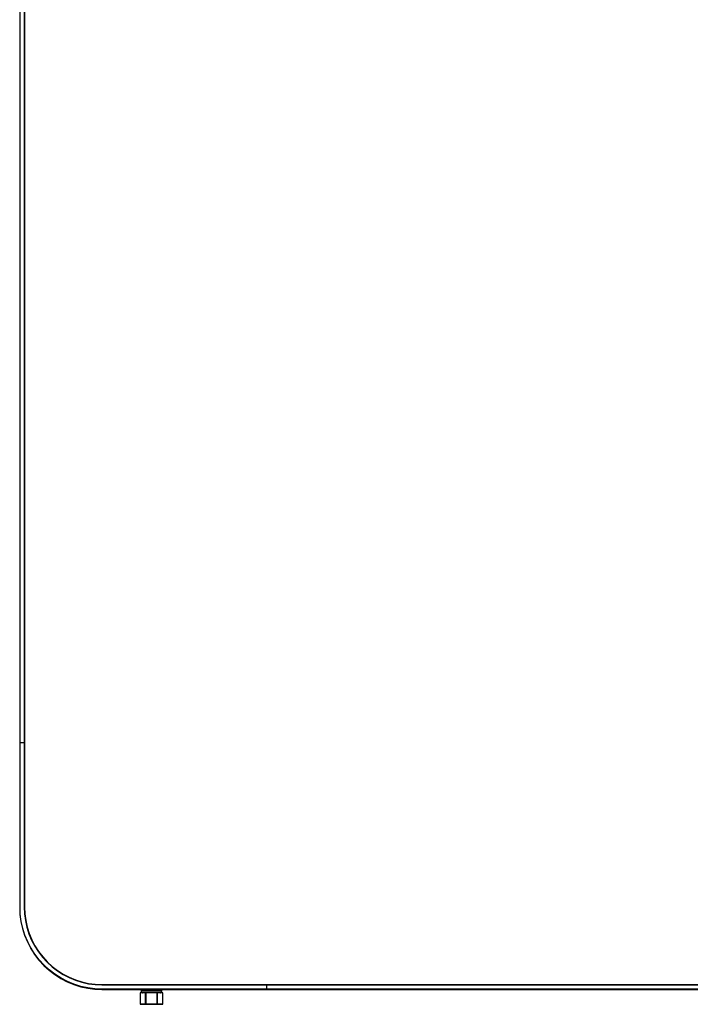
# Model space of a CAD drawing. Units: millimetres. Extents: x 4000 to 16000, y 3249 to 14557.
# Drawn here: x 5350 to 5757, y 9770 to 10368 of the extents above; entities that cross this region are included whole.
import ezdxf

# ---------------------------------------------------------------- set-up
doc = ezdxf.new("R2010")
doc.units = ezdxf.units.MM
doc.layers.add('$PR - 2D FURNITURE', color=7, linetype='Continuous')

# ---------------------------------------------------------------- blocks, each defined once
blk = doc.blocks.new('2d Shade screen type A 600x50x1800 mm Front view')
at = {"layer": '$PR - 2D FURNITURE'}
for p, q in [((86.91, 6.99), (73.1, 6.99)), ((86.25, 8.5), (73.75, 8.5)), ((86.25, 8), (73.75, 8)), ((73.1, 0.1), (86.91, 0.1)), ((86.82, 0), (73.19, 0))]:
    blk.add_line(p, q, dxfattribs=at)
for points, knots in [([(0, 1759), (0, 1759), (0.19, 1763.36), (0.19, 1763.36), (0.19, 1763.36), (0.76, 1767.68), (0.76, 1767.68), (0.76, 1767.68), (1.71, 1771.93), (1.71, 1771.93), (1.71, 1771.93), (3.02, 1776.1), (3.02, 1776.1), (3.02, 1776.1), (4.69, 1780.13), (4.69, 1780.13), (4.69, 1780.13), (6.7, 1784), (6.7, 1784), (6.7, 1784), (9.05, 1787.68), (9.05, 1787.68), (9.05, 1787.68), (11.7, 1791.13), (11.7, 1791.13), (11.7, 1791.13), (14.65, 1794.35), (14.65, 1794.35), (14.65, 1794.35), (17.87, 1797.3), (17.87, 1797.3), (17.87, 1797.3), (21.32, 1799.95), (21.32, 1799.95), (21.32, 1799.95), (25, 1802.29), (25, 1802.29), (25, 1802.29), (28.87, 1804.31), (28.87, 1804.31), (28.87, 1804.31), (32.9, 1805.98), (32.9, 1805.98), (32.9, 1805.98), (37.06, 1807.29), (37.06, 1807.29), (37.06, 1807.29), (41.32, 1808.24), (41.32, 1808.24), (41.32, 1808.24), (45.64, 1808.81), (45.64, 1808.81), (45.64, 1808.81), (50, 1809), (50, 1809), (50, 1809), (150, 1809), (150, 1809), (150, 1809), (450, 1809), (450, 1809), (450, 1809), (550, 1809), (550, 1809), (550, 1809), (554.36, 1808.81), (554.36, 1808.81), (554.36, 1808.81), (558.69, 1808.24), (558.69, 1808.24), (558.69, 1808.24), (562.94, 1807.29), (562.94, 1807.29), (562.94, 1807.29), (567.1, 1805.98), (567.1, 1805.98), (567.1, 1805.98), (571.13, 1804.31), (571.13, 1804.31), (571.13, 1804.31), (575, 1802.29), (575, 1802.29), (575, 1802.29), (578.68, 1799.95), (578.68, 1799.95), (578.68, 1799.95), (582.14, 1797.3), (582.14, 1797.3), (582.14, 1797.3), (585.36, 1794.35), (585.36, 1794.35), (585.36, 1794.35), (588.3, 1791.13), (588.3, 1791.13), (588.3, 1791.13), (590.96, 1787.68), (590.96, 1787.68), (590.96, 1787.68), (593.3, 1784), (593.3, 1784), (593.3, 1784), (595.32, 1780.13), (595.32, 1780.13), (595.32, 1780.13), (596.98, 1776.1), (596.98, 1776.1), (596.98, 1776.1), (598.3, 1771.93), (598.3, 1771.93), (598.3, 1771.93), (599.24, 1767.68), (599.24, 1767.68), (599.24, 1767.68), (599.81, 1763.36), (599.81, 1763.36), (599.81, 1763.36), (600, 1759), (600, 1759), (600, 1759), (600, 1659), (600, 1659), (600, 1659), (600, 159), (600, 159), (600, 159), (600, 58.99), (600, 58.99), (600, 58.99), (599.81, 54.64), (599.81, 54.64), (599.81, 54.64), (599.24, 50.32), (599.24, 50.32), (599.24, 50.32), (598.3, 46.05), (598.3, 46.05), (598.3, 46.05), (596.98, 41.9), (596.98, 41.9), (596.98, 41.9), (595.32, 37.86), (595.32, 37.86), (595.32, 37.86), (593.3, 34), (593.3, 34), (593.3, 34), (590.96, 30.32), (590.96, 30.32), (590.96, 30.32), (588.3, 26.86), (588.3, 26.86), (588.3, 26.86), (585.36, 23.64), (585.36, 23.64), (585.36, 23.64), (582.14, 20.7), (582.14, 20.7), (582.14, 20.7), (578.68, 18.04), (578.68, 18.04), (578.68, 18.04), (575, 15.7), (575, 15.7), (575, 15.7), (571.13, 13.68), (571.13, 13.68), (571.13, 13.68), (567.1, 12.01), (567.1, 12.01), (567.1, 12.01), (562.94, 10.7), (562.94, 10.7), (562.94, 10.7), (558.69, 9.76), (558.69, 9.76), (558.69, 9.76), (554.36, 9.19), (554.36, 9.19), (554.36, 9.19), (550, 9), (550, 9), (550, 9), (450, 9), (450, 9), (450, 9), (150, 9), (150, 9), (150, 9), (50, 9), (50, 9), (50, 9), (45.64, 9.19), (45.64, 9.19), (45.64, 9.19), (41.32, 9.76), (41.32, 9.76), (41.32, 9.76), (37.06, 10.7), (37.06, 10.7), (37.06, 10.7), (32.9, 12.01), (32.9, 12.01), (32.9, 12.01), (28.87, 13.68), (28.87, 13.68), (28.87, 13.68), (25, 15.7), (25, 15.7), (25, 15.7), (21.32, 18.04), (21.32, 18.04), (21.32, 18.04), (17.87, 20.7), (17.87, 20.7), (17.87, 20.7), (14.65, 23.64), (14.65, 23.64), (14.65, 23.64), (11.7, 26.86), (11.7, 26.86), (11.7, 26.86), (9.05, 30.32), (9.05, 30.32), (9.05, 30.32), (6.7, 34), (6.7, 34), (6.7, 34), (4.69, 37.86), (4.69, 37.86), (4.69, 37.86), (3.02, 41.9), (3.02, 41.9), (3.02, 41.9), (1.71, 46.05), (1.71, 46.05), (1.71, 46.05), (0.76, 50.32), (0.76, 50.32), (0.76, 50.32), (0.19, 54.64), (0.19, 54.64), (0.19, 54.64), (0, 58.99), (0, 58.99), (0, 58.99), (0, 159), (0, 159), (0, 159), (0, 1659), (0, 1659), (0, 1659), (0, 1759), (0, 1759)], [0, 0, 0, 0, 1, 1, 1, 2, 2, 2, 3, 3, 3, 4, 4, 4, 5, 5, 5, 6, 6, 6, 7, 7, 7, 8, 8, 8, 9, 9, 9, 10, 10, 10, 11, 11, 11, 12, 12, 12, 13, 13, 13, 14, 14, 14, 15, 15, 15, 16, 16, 16, 17, 17, 17, 18, 18, 18, 19, 19, 19, 20, 20, 20, 21, 21, 21, 22, 22, 22, 23, 23, 23, 24, 24, 24, 25, 25, 25, 26, 26, 26, 27, 27, 27, 28, 28, 28, 29, 29, 29, 30, 30, 30, 31, 31, 31, 32, 32, 32, 33, 33, 33, 34, 34, 34, 35, 35, 35, 36, 36, 36, 37, 37, 37, 38, 38, 38, 39, 39, 39, 40, 40, 40, 41, 41, 41, 42, 42, 42, 43, 43, 43, 44, 44, 44, 45, 45, 45, 46, 46, 46, 47, 47, 47, 48, 48, 48, 49, 49, 49, 50, 50, 50, 51, 51, 51, 52, 52, 52, 53, 53, 53, 54, 54, 54, 55, 55, 55, 56, 56, 56, 57, 57, 57, 58, 58, 58, 59, 59, 59, 60, 60, 60, 61, 61, 61, 62, 62, 62, 63, 63, 63, 64, 64, 64, 65, 65, 65, 66, 66, 66, 67, 67, 67, 68, 68, 68, 69, 69, 69, 70, 70, 70, 71, 71, 71, 72, 72, 72, 73, 73, 73, 74, 74, 74, 75, 75, 75, 76, 76, 76, 77, 77, 77, 78, 78, 78, 79, 79, 79, 80, 80, 80, 81, 81, 81, 82, 82, 82, 83, 83, 83, 84, 84, 84, 84]), ([(0.2, 1759), (0.2, 1759), (0.2, 1659), (0.2, 1659), (0.2, 1659), (0.2, 159), (0.2, 159), (0.2, 159), (0.2, 58.99), (0.2, 58.99), (0.2, 58.99), (0.39, 54.65), (0.39, 54.65), (0.39, 54.65), (0.96, 50.35), (0.96, 50.35), (0.96, 50.35), (1.9, 46.11), (1.9, 46.11), (1.9, 46.11), (3.2, 41.96), (3.2, 41.96), (3.2, 41.96), (4.87, 37.95), (4.87, 37.95), (4.87, 37.95), (6.87, 34.1), (6.87, 34.1), (6.87, 34.1), (9.21, 30.43), (9.21, 30.43), (9.21, 30.43), (11.85, 26.98), (11.85, 26.98), (11.85, 26.98), (14.79, 23.78), (14.79, 23.78), (14.79, 23.78), (17.99, 20.84), (17.99, 20.84), (17.99, 20.84), (21.44, 18.21), (21.44, 18.21), (21.44, 18.21), (25.1, 15.87), (25.1, 15.87), (25.1, 15.87), (28.96, 13.86), (28.96, 13.86), (28.96, 13.86), (32.97, 12.2), (32.97, 12.2), (32.97, 12.2), (37.11, 10.9), (37.11, 10.9), (37.11, 10.9), (41.35, 9.95), (41.35, 9.95), (41.35, 9.95), (45.66, 9.39), (45.66, 9.39), (45.66, 9.39), (50, 9.2), (50, 9.2), (50, 9.2), (150, 9.2), (150, 9.2), (150, 9.2), (450, 9.2), (450, 9.2), (450, 9.2), (550, 9.2), (550, 9.2), (550, 9.2), (554.34, 9.39), (554.34, 9.39), (554.34, 9.39), (558.65, 9.95), (558.65, 9.95), (558.65, 9.95), (562.89, 10.9), (562.89, 10.9), (562.89, 10.9), (567.03, 12.2), (567.03, 12.2), (567.03, 12.2), (571.05, 13.86), (571.05, 13.86), (571.05, 13.86), (574.9, 15.87), (574.9, 15.87), (574.9, 15.87), (578.56, 18.21), (578.56, 18.21), (578.56, 18.21), (582.01, 20.84), (582.01, 20.84), (582.01, 20.84), (585.21, 23.78), (585.21, 23.78), (585.21, 23.78), (588.15, 26.98), (588.15, 26.98), (588.15, 26.98), (590.8, 30.43), (590.8, 30.43), (590.8, 30.43), (593.13, 34.1), (593.13, 34.1), (593.13, 34.1), (595.14, 37.95), (595.14, 37.95), (595.14, 37.95), (596.8, 41.96), (596.8, 41.96), (596.8, 41.96), (598.11, 46.11), (598.11, 46.11), (598.11, 46.11), (599.04, 50.35), (599.04, 50.35), (599.04, 50.35), (599.61, 54.65), (599.61, 54.65), (599.61, 54.65), (599.8, 58.99), (599.8, 58.99), (599.8, 58.99), (599.8, 159), (599.8, 159), (599.8, 159), (599.8, 1659), (599.8, 1659), (599.8, 1659), (599.8, 1759), (599.8, 1759), (599.8, 1759), (599.61, 1763.33), (599.61, 1763.33), (599.61, 1763.33), (599.04, 1767.65), (599.04, 1767.65), (599.04, 1767.65), (598.11, 1771.89), (598.11, 1771.89), (598.11, 1771.89), (596.8, 1776.03), (596.8, 1776.03), (596.8, 1776.03), (595.14, 1780.04), (595.14, 1780.04), (595.14, 1780.04), (593.13, 1783.89), (593.13, 1783.89), (593.13, 1783.89), (590.8, 1787.56), (590.8, 1787.56), (590.8, 1787.56), (588.15, 1791.01), (588.15, 1791.01), (588.15, 1791.01), (585.21, 1794.21), (585.21, 1794.21), (585.21, 1794.21), (582.01, 1797.14), (582.01, 1797.14), (582.01, 1797.14), (578.56, 1799.79), (578.56, 1799.79), (578.56, 1799.79), (574.9, 1802.12), (574.9, 1802.12), (574.9, 1802.12), (571.05, 1804.13), (571.05, 1804.13), (571.05, 1804.13), (567.03, 1805.79), (567.03, 1805.79), (567.03, 1805.79), (562.89, 1807.1), (562.89, 1807.1), (562.89, 1807.1), (558.65, 1808.04), (558.65, 1808.04), (558.65, 1808.04), (554.34, 1808.61), (554.34, 1808.61), (554.34, 1808.61), (550, 1808.8), (550, 1808.8), (550, 1808.8), (450, 1808.8), (450, 1808.8), (450, 1808.8), (150, 1808.8), (150, 1808.8), (150, 1808.8), (50, 1808.8), (50, 1808.8), (50, 1808.8), (45.66, 1808.61), (45.66, 1808.61), (45.66, 1808.61), (41.35, 1808.04), (41.35, 1808.04), (41.35, 1808.04), (37.11, 1807.1), (37.11, 1807.1), (37.11, 1807.1), (32.97, 1805.79), (32.97, 1805.79), (32.97, 1805.79), (28.96, 1804.13), (28.96, 1804.13), (28.96, 1804.13), (25.1, 1802.12), (25.1, 1802.12), (25.1, 1802.12), (21.44, 1799.79), (21.44, 1799.79), (21.44, 1799.79), (17.99, 1797.14), (17.99, 1797.14), (17.99, 1797.14), (14.79, 1794.21), (14.79, 1794.21), (14.79, 1794.21), (11.85, 1791.01), (11.85, 1791.01), (11.85, 1791.01), (9.21, 1787.56), (9.21, 1787.56), (9.21, 1787.56), (6.87, 1783.89), (6.87, 1783.89), (6.87, 1783.89), (4.87, 1780.04), (4.87, 1780.04), (4.87, 1780.04), (3.2, 1776.03), (3.2, 1776.03), (3.2, 1776.03), (1.9, 1771.89), (1.9, 1771.89), (1.9, 1771.89), (0.96, 1767.65), (0.96, 1767.65), (0.96, 1767.65), (0.39, 1763.33), (0.39, 1763.33), (0.39, 1763.33), (0.2, 1759), (0.2, 1759)], [0, 0, 0, 0, 1, 1, 1, 2, 2, 2, 3, 3, 3, 4, 4, 4, 5, 5, 5, 6, 6, 6, 7, 7, 7, 8, 8, 8, 9, 9, 9, 10, 10, 10, 11, 11, 11, 12, 12, 12, 13, 13, 13, 14, 14, 14, 15, 15, 15, 16, 16, 16, 17, 17, 17, 18, 18, 18, 19, 19, 19, 20, 20, 20, 21, 21, 21, 22, 22, 22, 23, 23, 23, 24, 24, 24, 25, 25, 25, 26, 26, 26, 27, 27, 27, 28, 28, 28, 29, 29, 29, 30, 30, 30, 31, 31, 31, 32, 32, 32, 33, 33, 33, 34, 34, 34, 35, 35, 35, 36, 36, 36, 37, 37, 37, 38, 38, 38, 39, 39, 39, 40, 40, 40, 41, 41, 41, 42, 42, 42, 43, 43, 43, 44, 44, 44, 45, 45, 45, 46, 46, 46, 47, 47, 47, 48, 48, 48, 49, 49, 49, 50, 50, 50, 51, 51, 51, 52, 52, 52, 53, 53, 53, 54, 54, 54, 55, 55, 55, 56, 56, 56, 57, 57, 57, 58, 58, 58, 59, 59, 59, 60, 60, 60, 61, 61, 61, 62, 62, 62, 63, 63, 63, 64, 64, 64, 65, 65, 65, 66, 66, 66, 67, 67, 67, 68, 68, 68, 69, 69, 69, 70, 70, 70, 71, 71, 71, 72, 72, 72, 73, 73, 73, 74, 74, 74, 75, 75, 75, 76, 76, 76, 77, 77, 77, 78, 78, 78, 79, 79, 79, 80, 80, 80, 81, 81, 81, 82, 82, 82, 83, 83, 83, 84, 84, 84, 84]), ([(2.8, 1759), (2.8, 1759), (2.98, 1763.11), (2.98, 1763.11), (2.98, 1763.11), (3.52, 1767.2), (3.52, 1767.2), (3.52, 1767.2), (4.41, 1771.22), (4.41, 1771.22), (4.41, 1771.22), (5.65, 1775.14), (5.65, 1775.14), (5.65, 1775.14), (7.22, 1778.94), (7.22, 1778.94), (7.22, 1778.94), (9.12, 1782.59), (9.12, 1782.59), (9.12, 1782.59), (11.34, 1786.07), (11.34, 1786.07), (11.34, 1786.07), (13.84, 1789.33), (13.84, 1789.33), (13.84, 1789.33), (16.62, 1792.37), (16.62, 1792.37), (16.62, 1792.37), (19.66, 1795.16), (19.66, 1795.16), (19.66, 1795.16), (22.93, 1797.66), (22.93, 1797.66), (22.93, 1797.66), (26.4, 1799.87), (26.4, 1799.87), (26.4, 1799.87), (30.06, 1801.77), (30.06, 1801.77), (30.06, 1801.77), (33.86, 1803.35), (33.86, 1803.35), (33.86, 1803.35), (37.78, 1804.59), (37.78, 1804.59), (37.78, 1804.59), (41.8, 1805.48), (41.8, 1805.48), (41.8, 1805.48), (45.89, 1806.02), (45.89, 1806.02), (45.89, 1806.02), (50, 1806.2), (50, 1806.2), (50, 1806.2), (150, 1806.2), (150, 1806.2), (150, 1806.2), (450, 1806.2), (450, 1806.2), (450, 1806.2), (550, 1806.2), (550, 1806.2), (550, 1806.2), (554.12, 1806.02), (554.12, 1806.02), (554.12, 1806.02), (558.2, 1805.48), (558.2, 1805.48), (558.2, 1805.48), (562.22, 1804.59), (562.22, 1804.59), (562.22, 1804.59), (566.15, 1803.35), (566.15, 1803.35), (566.15, 1803.35), (569.95, 1801.77), (569.95, 1801.77), (569.95, 1801.77), (573.6, 1799.87), (573.6, 1799.87), (573.6, 1799.87), (577.07, 1797.66), (577.07, 1797.66), (577.07, 1797.66), (580.34, 1795.16), (580.34, 1795.16), (580.34, 1795.16), (583.37, 1792.37), (583.37, 1792.37), (583.37, 1792.37), (586.16, 1789.33), (586.16, 1789.33), (586.16, 1789.33), (588.67, 1786.07), (588.67, 1786.07), (588.67, 1786.07), (590.88, 1782.59), (590.88, 1782.59), (590.88, 1782.59), (592.78, 1778.94), (592.78, 1778.94), (592.78, 1778.94), (594.35, 1775.14), (594.35, 1775.14), (594.35, 1775.14), (595.59, 1771.22), (595.59, 1771.22), (595.59, 1771.22), (596.48, 1767.2), (596.48, 1767.2), (596.48, 1767.2), (597.02, 1763.11), (597.02, 1763.11), (597.02, 1763.11), (597.2, 1759), (597.2, 1759), (597.2, 1759), (597.2, 1659), (597.2, 1659), (597.2, 1659), (597.2, 159), (597.2, 159), (597.2, 159), (597.2, 58.99), (597.2, 58.99), (597.2, 58.99), (597.02, 54.88), (597.02, 54.88), (597.02, 54.88), (596.48, 50.8), (596.48, 50.8), (596.48, 50.8), (595.59, 46.78), (595.59, 46.78), (595.59, 46.78), (594.35, 42.85), (594.35, 42.85), (594.35, 42.85), (592.78, 39.05), (592.78, 39.05), (592.78, 39.05), (590.88, 35.39), (590.88, 35.39), (590.88, 35.39), (588.67, 31.92), (588.67, 31.92), (588.67, 31.92), (586.16, 28.66), (586.16, 28.66), (586.16, 28.66), (583.37, 25.62), (583.37, 25.62), (583.37, 25.62), (580.34, 22.84), (580.34, 22.84), (580.34, 22.84), (577.07, 20.33), (577.07, 20.33), (577.07, 20.33), (573.6, 18.12), (573.6, 18.12), (573.6, 18.12), (569.95, 16.22), (569.95, 16.22), (569.95, 16.22), (566.15, 14.64), (566.15, 14.64), (566.15, 14.64), (562.22, 13.41), (562.22, 13.41), (562.22, 13.41), (558.2, 12.51), (558.2, 12.51), (558.2, 12.51), (554.12, 11.98), (554.12, 11.98), (554.12, 11.98), (550, 11.8), (550, 11.8), (550, 11.8), (450, 11.8), (450, 11.8), (450, 11.8), (150, 11.8), (150, 11.8), (150, 11.8), (50, 11.8), (50, 11.8), (50, 11.8), (45.89, 11.98), (45.89, 11.98), (45.89, 11.98), (41.8, 12.51), (41.8, 12.51), (41.8, 12.51), (37.78, 13.41), (37.78, 13.41), (37.78, 13.41), (33.86, 14.64), (33.86, 14.64), (33.86, 14.64), (30.06, 16.22), (30.06, 16.22), (30.06, 16.22), (26.4, 18.12), (26.4, 18.12), (26.4, 18.12), (22.93, 20.33), (22.93, 20.33), (22.93, 20.33), (19.66, 22.84), (19.66, 22.84), (19.66, 22.84), (16.62, 25.62), (16.62, 25.62), (16.62, 25.62), (13.84, 28.66), (13.84, 28.66), (13.84, 28.66), (11.34, 31.92), (11.34, 31.92), (11.34, 31.92), (9.12, 35.39), (9.12, 35.39), (9.12, 35.39), (7.22, 39.05), (7.22, 39.05), (7.22, 39.05), (5.65, 42.85), (5.65, 42.85), (5.65, 42.85), (4.41, 46.78), (4.41, 46.78), (4.41, 46.78), (3.52, 50.8), (3.52, 50.8), (3.52, 50.8), (2.98, 54.88), (2.98, 54.88), (2.98, 54.88), (2.8, 58.99), (2.8, 58.99), (2.8, 58.99), (2.8, 159), (2.8, 159), (2.8, 159), (2.8, 1659), (2.8, 1659), (2.8, 1659), (2.8, 1759), (2.8, 1759)], [0, 0, 0, 0, 1, 1, 1, 2, 2, 2, 3, 3, 3, 4, 4, 4, 5, 5, 5, 6, 6, 6, 7, 7, 7, 8, 8, 8, 9, 9, 9, 10, 10, 10, 11, 11, 11, 12, 12, 12, 13, 13, 13, 14, 14, 14, 15, 15, 15, 16, 16, 16, 17, 17, 17, 18, 18, 18, 19, 19, 19, 20, 20, 20, 21, 21, 21, 22, 22, 22, 23, 23, 23, 24, 24, 24, 25, 25, 25, 26, 26, 26, 27, 27, 27, 28, 28, 28, 29, 29, 29, 30, 30, 30, 31, 31, 31, 32, 32, 32, 33, 33, 33, 34, 34, 34, 35, 35, 35, 36, 36, 36, 37, 37, 37, 38, 38, 38, 39, 39, 39, 40, 40, 40, 41, 41, 41, 42, 42, 42, 43, 43, 43, 44, 44, 44, 45, 45, 45, 46, 46, 46, 47, 47, 47, 48, 48, 48, 49, 49, 49, 50, 50, 50, 51, 51, 51, 52, 52, 52, 53, 53, 53, 54, 54, 54, 55, 55, 55, 56, 56, 56, 57, 57, 57, 58, 58, 58, 59, 59, 59, 60, 60, 60, 61, 61, 61, 62, 62, 62, 63, 63, 63, 64, 64, 64, 65, 65, 65, 66, 66, 66, 67, 67, 67, 68, 68, 68, 69, 69, 69, 70, 70, 70, 71, 71, 71, 72, 72, 72, 73, 73, 73, 74, 74, 74, 75, 75, 75, 76, 76, 76, 77, 77, 77, 78, 78, 78, 79, 79, 79, 80, 80, 80, 81, 81, 81, 82, 82, 82, 83, 83, 83, 84, 84, 84, 84]), ([(3, 1759), (3, 1759), (3.18, 1763.1), (3.18, 1763.1), (3.18, 1763.1), (3.72, 1767.16), (3.72, 1767.16), (3.72, 1767.16), (4.6, 1771.16), (4.6, 1771.16), (4.6, 1771.16), (5.84, 1775.07), (5.84, 1775.07), (5.84, 1775.07), (7.41, 1778.86), (7.41, 1778.86), (7.41, 1778.86), (9.3, 1782.5), (9.3, 1782.5), (9.3, 1782.5), (11.5, 1785.95), (11.5, 1785.95), (11.5, 1785.95), (14, 1789.21), (14, 1789.21), (14, 1789.21), (16.77, 1792.23), (16.77, 1792.23), (16.77, 1792.23), (19.79, 1795), (19.79, 1795), (19.79, 1795), (23.04, 1797.5), (23.04, 1797.5), (23.04, 1797.5), (26.5, 1799.7), (26.5, 1799.7), (26.5, 1799.7), (30.14, 1801.6), (30.14, 1801.6), (30.14, 1801.6), (33.93, 1803.16), (33.93, 1803.16), (33.93, 1803.16), (37.84, 1804.4), (37.84, 1804.4), (37.84, 1804.4), (41.84, 1805.28), (41.84, 1805.28), (41.84, 1805.28), (45.9, 1805.81), (45.9, 1805.81), (45.9, 1805.81), (50, 1806), (50, 1806), (50, 1806), (550, 1806), (550, 1806), (550, 1806), (554.1, 1805.81), (554.1, 1805.81), (554.1, 1805.81), (558.16, 1805.28), (558.16, 1805.28), (558.16, 1805.28), (562.16, 1804.4), (562.16, 1804.4), (562.16, 1804.4), (566.07, 1803.16), (566.07, 1803.16), (566.07, 1803.16), (569.86, 1801.6), (569.86, 1801.6), (569.86, 1801.6), (573.5, 1799.7), (573.5, 1799.7), (573.5, 1799.7), (576.96, 1797.5), (576.96, 1797.5), (576.96, 1797.5), (580.21, 1795), (580.21, 1795), (580.21, 1795), (583.23, 1792.23), (583.23, 1792.23), (583.23, 1792.23), (586.01, 1789.21), (586.01, 1789.21), (586.01, 1789.21), (588.5, 1785.95), (588.5, 1785.95), (588.5, 1785.95), (590.71, 1782.5), (590.71, 1782.5), (590.71, 1782.5), (592.59, 1778.86), (592.59, 1778.86), (592.59, 1778.86), (594.17, 1775.07), (594.17, 1775.07), (594.17, 1775.07), (595.4, 1771.16), (595.4, 1771.16), (595.4, 1771.16), (596.29, 1767.16), (596.29, 1767.16), (596.29, 1767.16), (596.82, 1763.1), (596.82, 1763.1), (596.82, 1763.1), (597, 1759), (597, 1759), (597, 1759), (597, 58.99), (597, 58.99), (597, 58.99), (596.82, 54.9), (596.82, 54.9), (596.82, 54.9), (596.29, 50.84), (596.29, 50.84), (596.29, 50.84), (595.4, 46.83), (595.4, 46.83), (595.4, 46.83), (594.17, 42.93), (594.17, 42.93), (594.17, 42.93), (592.59, 39.14), (592.59, 39.14), (592.59, 39.14), (590.71, 35.5), (590.71, 35.5), (590.71, 35.5), (588.5, 32.05), (588.5, 32.05), (588.5, 32.05), (586.01, 28.78), (586.01, 28.78), (586.01, 28.78), (583.23, 25.76), (583.23, 25.76), (583.23, 25.76), (580.21, 22.99), (580.21, 22.99), (580.21, 22.99), (576.96, 20.5), (576.96, 20.5), (576.96, 20.5), (573.5, 18.29), (573.5, 18.29), (573.5, 18.29), (569.86, 16.4), (569.86, 16.4), (569.86, 16.4), (566.07, 14.83), (566.07, 14.83), (566.07, 14.83), (562.16, 13.6), (562.16, 13.6), (562.16, 13.6), (558.16, 12.71), (558.16, 12.71), (558.16, 12.71), (554.1, 12.18), (554.1, 12.18), (554.1, 12.18), (550, 12), (550, 12), (550, 12), (50, 12), (50, 12), (50, 12), (45.9, 12.18), (45.9, 12.18), (45.9, 12.18), (41.84, 12.71), (41.84, 12.71), (41.84, 12.71), (37.84, 13.6), (37.84, 13.6), (37.84, 13.6), (33.93, 14.83), (33.93, 14.83), (33.93, 14.83), (30.14, 16.4), (30.14, 16.4), (30.14, 16.4), (26.5, 18.29), (26.5, 18.29), (26.5, 18.29), (23.04, 20.5), (23.04, 20.5), (23.04, 20.5), (19.79, 22.99), (19.79, 22.99), (19.79, 22.99), (16.77, 25.76), (16.77, 25.76), (16.77, 25.76), (14, 28.78), (14, 28.78), (14, 28.78), (11.5, 32.05), (11.5, 32.05), (11.5, 32.05), (9.3, 35.5), (9.3, 35.5), (9.3, 35.5), (7.41, 39.14), (7.41, 39.14), (7.41, 39.14), (5.84, 42.93), (5.84, 42.93), (5.84, 42.93), (4.6, 46.83), (4.6, 46.83), (4.6, 46.83), (3.72, 50.84), (3.72, 50.84), (3.72, 50.84), (3.18, 54.9), (3.18, 54.9), (3.18, 54.9), (3, 58.99), (3, 58.99), (3, 58.99), (3, 1759), (3, 1759)], [0, 0, 0, 0, 1, 1, 1, 2, 2, 2, 3, 3, 3, 4, 4, 4, 5, 5, 5, 6, 6, 6, 7, 7, 7, 8, 8, 8, 9, 9, 9, 10, 10, 10, 11, 11, 11, 12, 12, 12, 13, 13, 13, 14, 14, 14, 15, 15, 15, 16, 16, 16, 17, 17, 17, 18, 18, 18, 19, 19, 19, 20, 20, 20, 21, 21, 21, 22, 22, 22, 23, 23, 23, 24, 24, 24, 25, 25, 25, 26, 26, 26, 27, 27, 27, 28, 28, 28, 29, 29, 29, 30, 30, 30, 31, 31, 31, 32, 32, 32, 33, 33, 33, 34, 34, 34, 35, 35, 35, 36, 36, 36, 37, 37, 37, 38, 38, 38, 39, 39, 39, 40, 40, 40, 41, 41, 41, 42, 42, 42, 43, 43, 43, 44, 44, 44, 45, 45, 45, 46, 46, 46, 47, 47, 47, 48, 48, 48, 49, 49, 49, 50, 50, 50, 51, 51, 51, 52, 52, 52, 53, 53, 53, 54, 54, 54, 55, 55, 55, 56, 56, 56, 57, 57, 57, 58, 58, 58, 59, 59, 59, 60, 60, 60, 61, 61, 61, 62, 62, 62, 63, 63, 63, 64, 64, 64, 65, 65, 65, 66, 66, 66, 67, 67, 67, 68, 68, 68, 69, 69, 69, 70, 70, 70, 71, 71, 71, 72, 72, 72, 73, 73, 73, 74, 74, 74, 75, 75, 75, 76, 76, 76, 76]), ([(0.2, 159), (0.2, 159), (0.16, 159), (0.16, 159), (0.16, 159), (0.13, 159), (0.13, 159), (0.13, 159), (0.09, 159), (0.09, 159), (0.09, 159), (0.06, 159), (0.06, 159), (0.06, 159), (0.03, 159), (0.03, 159), (0.03, 159), (0.01, 159), (0.01, 159), (0.01, 159), (0.01, 159), (0.01, 159), (0.01, 159), (0, 159), (0, 159)], [0, 0, 0, 0, 1, 1, 1, 2, 2, 2, 3, 3, 3, 4, 4, 4, 5, 5, 5, 6, 6, 6, 7, 7, 7, 8, 8, 8, 8]), ([(0, 159), (0, 159), (0.01, 159), (0.01, 159), (0.01, 159), (0.01, 159), (0.01, 159), (0.01, 159), (0.03, 159), (0.03, 159), (0.03, 159), (0.06, 159), (0.06, 159), (0.06, 159), (0.09, 159), (0.09, 159), (0.09, 159), (0.13, 159), (0.13, 159), (0.13, 159), (0.16, 159), (0.16, 159), (0.16, 159), (0.2, 159), (0.2, 159)], [0, 0, 0, 0, 1, 1, 1, 2, 2, 2, 3, 3, 3, 4, 4, 4, 5, 5, 5, 6, 6, 6, 7, 7, 7, 8, 8, 8, 8]), ([(3, 159), (3, 159), (3, 159), (3, 159), (3, 159), (2.98, 159), (2.98, 159), (2.98, 159), (2.97, 159), (2.97, 159), (2.97, 159), (2.94, 159), (2.94, 159), (2.94, 159), (2.91, 159), (2.91, 159), (2.91, 159), (2.88, 159), (2.88, 159), (2.88, 159), (2.84, 159), (2.84, 159), (2.84, 159), (2.8, 159), (2.8, 159)], [0, 0, 0, 0, 1, 1, 1, 2, 2, 2, 3, 3, 3, 4, 4, 4, 5, 5, 5, 6, 6, 6, 7, 7, 7, 8, 8, 8, 8]), ([(2.8, 159), (2.8, 159), (2.84, 159), (2.84, 159), (2.84, 159), (2.88, 159), (2.88, 159), (2.88, 159), (2.91, 159), (2.91, 159), (2.91, 159), (2.94, 159), (2.94, 159), (2.94, 159), (2.97, 159), (2.97, 159), (2.97, 159), (2.98, 159), (2.98, 159), (2.98, 159), (3, 159), (3, 159)], [0, 0, 0, 0, 1, 1, 1, 2, 2, 2, 3, 3, 3, 4, 4, 4, 5, 5, 5, 6, 6, 6, 7, 7, 7, 7]), ([(0, 58.99), (0, 58.99), (0.01, 58.99), (0.01, 58.99), (0.01, 58.99), (0.01, 58.99), (0.01, 58.99), (0.01, 58.99), (0.03, 58.99), (0.03, 58.99), (0.03, 58.99), (0.06, 58.99), (0.06, 58.99), (0.06, 58.99), (0.09, 58.99), (0.09, 58.99), (0.09, 58.99), (0.13, 58.99), (0.13, 58.99), (0.13, 58.99), (0.16, 58.99), (0.16, 58.99), (0.16, 58.99), (0.2, 58.99), (0.2, 58.99)], [0, 0, 0, 0, 1, 1, 1, 2, 2, 2, 3, 3, 3, 4, 4, 4, 5, 5, 5, 6, 6, 6, 7, 7, 7, 8, 8, 8, 8]), ([(2.8, 58.99), (2.8, 58.99), (2.84, 58.99), (2.84, 58.99), (2.84, 58.99), (2.88, 58.99), (2.88, 58.99), (2.88, 58.99), (2.91, 58.99), (2.91, 58.99), (2.91, 58.99), (2.94, 58.99), (2.94, 58.99), (2.94, 58.99), (2.97, 58.99), (2.97, 58.99), (2.97, 58.99), (2.98, 58.99), (2.98, 58.99), (2.98, 58.99), (3, 58.99), (3, 58.99)], [0, 0, 0, 0, 1, 1, 1, 2, 2, 2, 3, 3, 3, 4, 4, 4, 5, 5, 5, 6, 6, 6, 7, 7, 7, 7]), ([(50, 12), (50, 12), (50, 11.99), (50, 11.99), (50, 11.99), (50, 11.98), (50, 11.98), (50, 11.98), (50, 11.96), (50, 11.96), (50, 11.96), (50, 11.94), (50, 11.94), (50, 11.94), (50, 11.91), (50, 11.91), (50, 11.91), (50, 11.87), (50, 11.87), (50, 11.87), (50, 11.84), (50, 11.84), (50, 11.84), (50, 11.8), (50, 11.8)], [0, 0, 0, 0, 1, 1, 1, 2, 2, 2, 3, 3, 3, 4, 4, 4, 5, 5, 5, 6, 6, 6, 7, 7, 7, 8, 8, 8, 8]), ([(150, 11.8), (150, 11.8), (150, 11.84), (150, 11.84), (150, 11.84), (150, 11.87), (150, 11.87), (150, 11.87), (150, 11.91), (150, 11.91), (150, 11.91), (150, 11.94), (150, 11.94), (150, 11.94), (150, 11.96), (150, 11.96), (150, 11.96), (150, 11.98), (150, 11.98), (150, 11.98), (150, 11.99), (150, 11.99), (150, 11.99), (150, 12), (150, 12)], [0, 0, 0, 0, 1, 1, 1, 2, 2, 2, 3, 3, 3, 4, 4, 4, 5, 5, 5, 6, 6, 6, 7, 7, 7, 8, 8, 8, 8]), ([(150, 12), (150, 12), (150, 11.99), (150, 11.99), (150, 11.99), (150, 11.98), (150, 11.98), (150, 11.98), (150, 11.96), (150, 11.96), (150, 11.96), (150, 11.94), (150, 11.94), (150, 11.94), (150, 11.91), (150, 11.91), (150, 11.91), (150, 11.87), (150, 11.87), (150, 11.87), (150, 11.84), (150, 11.84), (150, 11.84), (150, 11.8), (150, 11.8)], [0, 0, 0, 0, 1, 1, 1, 2, 2, 2, 3, 3, 3, 4, 4, 4, 5, 5, 5, 6, 6, 6, 7, 7, 7, 8, 8, 8, 8]), ([(50, 9.2), (50, 9.2), (50, 9.16), (50, 9.16), (50, 9.16), (50, 9.12), (50, 9.12), (50, 9.12), (50, 9.08), (50, 9.08), (50, 9.08), (50, 9.05), (50, 9.05), (50, 9.05), (50, 9.03), (50, 9.03), (50, 9.03), (50, 9.01), (50, 9.01), (50, 9.01), (50, 9), (50, 9)], [0, 0, 0, 0, 1, 1, 1, 2, 2, 2, 3, 3, 3, 4, 4, 4, 5, 5, 5, 6, 6, 6, 7, 7, 7, 7]), ([(74.26, 9), (74.26, 9), (74.16, 8.99), (74.16, 8.99), (74.16, 8.99), (74.06, 8.96), (74.06, 8.96), (74.06, 8.96), (73.98, 8.92), (73.98, 8.92), (73.98, 8.92), (73.9, 8.85), (73.9, 8.85), (73.9, 8.85), (73.84, 8.77), (73.84, 8.77), (73.84, 8.77), (73.79, 8.69), (73.79, 8.69), (73.79, 8.69), (73.77, 8.6), (73.77, 8.6), (73.77, 8.6), (73.75, 8.5), (73.75, 8.5)], [0, 0, 0, 0, 1, 1, 1, 2, 2, 2, 3, 3, 3, 4, 4, 4, 5, 5, 5, 6, 6, 6, 7, 7, 7, 8, 8, 8, 8]), ([(73.75, 8), (73.75, 8), (73.77, 7.8), (73.77, 7.8), (73.77, 7.8), (73.83, 7.61), (73.83, 7.61), (73.83, 7.61), (73.92, 7.44), (73.92, 7.44), (73.92, 7.44), (74.05, 7.29), (74.05, 7.29), (74.05, 7.29), (74.2, 7.17), (74.2, 7.17), (74.2, 7.17), (74.37, 7.08), (74.37, 7.08), (74.37, 7.08), (74.56, 7.01), (74.56, 7.01), (74.56, 7.01), (74.75, 6.99), (74.75, 6.99)], [0, 0, 0, 0, 1, 1, 1, 2, 2, 2, 3, 3, 3, 4, 4, 4, 5, 5, 5, 6, 6, 6, 7, 7, 7, 8, 8, 8, 8]), ([(85.25, 6.99), (85.25, 6.99), (85.45, 7.01), (85.45, 7.01), (85.45, 7.01), (85.63, 7.08), (85.63, 7.08), (85.63, 7.08), (85.81, 7.17), (85.81, 7.17), (85.81, 7.17), (85.96, 7.29), (85.96, 7.29), (85.96, 7.29), (86.09, 7.44), (86.09, 7.44), (86.09, 7.44), (86.18, 7.61), (86.18, 7.61), (86.18, 7.61), (86.23, 7.8), (86.23, 7.8), (86.23, 7.8), (86.25, 8), (86.25, 8)], [0, 0, 0, 0, 1, 1, 1, 2, 2, 2, 3, 3, 3, 4, 4, 4, 5, 5, 5, 6, 6, 6, 7, 7, 7, 8, 8, 8, 8]), ([(86.25, 8.5), (86.25, 8.5), (86.24, 8.6), (86.24, 8.6), (86.24, 8.6), (86.21, 8.69), (86.21, 8.69), (86.21, 8.69), (86.17, 8.77), (86.17, 8.77), (86.17, 8.77), (86.11, 8.85), (86.11, 8.85), (86.11, 8.85), (86.03, 8.92), (86.03, 8.92), (86.03, 8.92), (85.95, 8.96), (85.95, 8.96), (85.95, 8.96), (85.85, 8.99), (85.85, 8.99), (85.85, 8.99), (85.76, 9), (85.76, 9)], [0, 0, 0, 0, 1, 1, 1, 2, 2, 2, 3, 3, 3, 4, 4, 4, 5, 5, 5, 6, 6, 6, 7, 7, 7, 8, 8, 8, 8]), ([(150, 9), (150, 9), (150, 9), (150, 9), (150, 9), (150, 9.01), (150, 9.01), (150, 9.01), (150, 9.03), (150, 9.03), (150, 9.03), (150, 9.05), (150, 9.05), (150, 9.05), (150, 9.08), (150, 9.08), (150, 9.08), (150, 9.12), (150, 9.12), (150, 9.12), (150, 9.16), (150, 9.16), (150, 9.16), (150, 9.2), (150, 9.2)], [0, 0, 0, 0, 1, 1, 1, 2, 2, 2, 3, 3, 3, 4, 4, 4, 5, 5, 5, 6, 6, 6, 7, 7, 7, 8, 8, 8, 8]), ([(150, 9.2), (150, 9.2), (150, 9.16), (150, 9.16), (150, 9.16), (150, 9.12), (150, 9.12), (150, 9.12), (150, 9.08), (150, 9.08), (150, 9.08), (150, 9.05), (150, 9.05), (150, 9.05), (150, 9.03), (150, 9.03), (150, 9.03), (150, 9.01), (150, 9.01), (150, 9.01), (150, 9), (150, 9)], [0, 0, 0, 0, 1, 1, 1, 2, 2, 2, 3, 3, 3, 4, 4, 4, 5, 5, 5, 6, 6, 6, 7, 7, 7, 7]), ([(73.19, 0), (73.19, 0), (73.17, 0), (73.17, 0), (73.17, 0), (73.16, 0.01), (73.16, 0.01), (73.16, 0.01), (73.15, 0.02), (73.15, 0.02), (73.15, 0.02), (73.13, 0.03), (73.13, 0.03), (73.13, 0.03), (73.12, 0.04), (73.12, 0.04), (73.12, 0.04), (73.11, 0.06), (73.11, 0.06), (73.11, 0.06), (73.1, 0.08), (73.1, 0.08), (73.1, 0.08), (73.1, 0.1), (73.1, 0.1)], [0, 0, 0, 0, 1, 1, 1, 2, 2, 2, 3, 3, 3, 4, 4, 4, 5, 5, 5, 6, 6, 6, 7, 7, 7, 8, 8, 8, 8]), ([(76.6, 0), (76.6, 0), (76.58, 0), (76.58, 0), (76.58, 0), (76.57, 0.01), (76.57, 0.01), (76.57, 0.01), (76.55, 0.02), (76.55, 0.02), (76.55, 0.02), (76.54, 0.03), (76.54, 0.03), (76.54, 0.03), (76.53, 0.04), (76.53, 0.04), (76.53, 0.04), (76.52, 0.06), (76.52, 0.06), (76.52, 0.06), (76.51, 0.08), (76.51, 0.08), (76.51, 0.08), (76.51, 0.1), (76.51, 0.1)], [0, 0, 0, 0, 1, 1, 1, 2, 2, 2, 3, 3, 3, 4, 4, 4, 5, 5, 5, 6, 6, 6, 7, 7, 7, 8, 8, 8, 8]), ([(76.6, 0), (76.6, 0), (76.6, 0), (76.6, 0), (76.6, 0), (76.6, 0.01), (76.6, 0.01), (76.6, 0.01), (76.6, 0.02), (76.6, 0.02), (76.6, 0.02), (76.6, 0.03), (76.6, 0.03), (76.6, 0.03), (76.6, 0.04), (76.6, 0.04), (76.6, 0.04), (76.6, 0.06), (76.6, 0.06), (76.6, 0.06), (76.6, 0.08), (76.6, 0.08), (76.6, 0.08), (76.6, 0.1), (76.6, 0.1)], [0, 0, 0, 0, 1, 1, 1, 2, 2, 2, 3, 3, 3, 4, 4, 4, 5, 5, 5, 6, 6, 6, 7, 7, 7, 8, 8, 8, 8]), ([(83.41, 0), (83.41, 0), (83.41, 0), (83.41, 0), (83.41, 0), (83.41, 0.01), (83.41, 0.01), (83.41, 0.01), (83.41, 0.02), (83.41, 0.02), (83.41, 0.02), (83.41, 0.03), (83.41, 0.03), (83.41, 0.03), (83.41, 0.04), (83.41, 0.04), (83.41, 0.04), (83.41, 0.06), (83.41, 0.06), (83.41, 0.06), (83.41, 0.08), (83.41, 0.08), (83.41, 0.08), (83.41, 0.1), (83.41, 0.1)], [0, 0, 0, 0, 1, 1, 1, 2, 2, 2, 3, 3, 3, 4, 4, 4, 5, 5, 5, 6, 6, 6, 7, 7, 7, 8, 8, 8, 8]), ([(83.5, 0.1), (83.5, 0.1), (83.5, 0.08), (83.5, 0.08), (83.5, 0.08), (83.49, 0.06), (83.49, 0.06), (83.49, 0.06), (83.48, 0.04), (83.48, 0.04), (83.48, 0.04), (83.47, 0.03), (83.47, 0.03), (83.47, 0.03), (83.46, 0.02), (83.46, 0.02), (83.46, 0.02), (83.45, 0.01), (83.45, 0.01), (83.45, 0.01), (83.43, 0), (83.43, 0), (83.43, 0), (83.41, 0), (83.41, 0)], [0, 0, 0, 0, 1, 1, 1, 2, 2, 2, 3, 3, 3, 4, 4, 4, 5, 5, 5, 6, 6, 6, 7, 7, 7, 8, 8, 8, 8]), ([(86.91, 0.1), (86.91, 0.1), (86.91, 0.08), (86.91, 0.08), (86.91, 0.08), (86.9, 0.06), (86.9, 0.06), (86.9, 0.06), (86.89, 0.04), (86.89, 0.04), (86.89, 0.04), (86.87, 0.03), (86.87, 0.03), (86.87, 0.03), (86.86, 0.02), (86.86, 0.02), (86.86, 0.02), (86.85, 0.01), (86.85, 0.01), (86.85, 0.01), (86.83, 0), (86.83, 0), (86.83, 0), (86.82, 0), (86.82, 0)], [0, 0, 0, 0, 1, 1, 1, 2, 2, 2, 3, 3, 3, 4, 4, 4, 5, 5, 5, 6, 6, 6, 7, 7, 7, 8, 8, 8, 8])]:
    blk.add_open_spline(points, degree=3, knots=knots, dxfattribs=at)
for points in [[(0.2, 159), (0.2, 159), (2.8, 159), (2.8, 159)], [(0.2, 159), (0.2, 159), (2.8, 159), (2.8, 159)], [(73.1, 6.99), (73.1, 6.99), (73.1, 0.1), (73.1, 0.1)], [(73.75, 8.5), (73.75, 8.5), (73.75, 8), (73.75, 8)], [(76.51, 0.1), (76.51, 0.1), (76.51, 6.99), (76.51, 6.99)], [(76.6, 6.99), (76.6, 6.99), (76.6, 0.1), (76.6, 0.1)], [(83.41, 0.1), (83.41, 0.1), (83.41, 6.99), (83.41, 6.99)], [(83.5, 6.99), (83.5, 6.99), (83.5, 0.1), (83.5, 0.1)], [(86.25, 8), (86.25, 8), (86.25, 8.5), (86.25, 8.5)], [(86.91, 0.1), (86.91, 0.1), (86.91, 6.99), (86.91, 6.99)], [(150, 11.8), (150, 11.8), (150, 9.2), (150, 9.2)], [(150, 11.8), (150, 11.8), (150, 9.2), (150, 9.2)]]:
    blk.add_open_spline(points, degree=3, dxfattribs=at)

msp = doc.modelspace()

# ---------------------------------------------------------------- block references
at = {"layer": '$PR - 2D FURNITURE'}
msp.add_blockref('2d Shade Screen type A 600x50x1800 mm Front view', (5350, 9770.5), dxfattribs=at)

doc.saveas('drawing.dxf')
